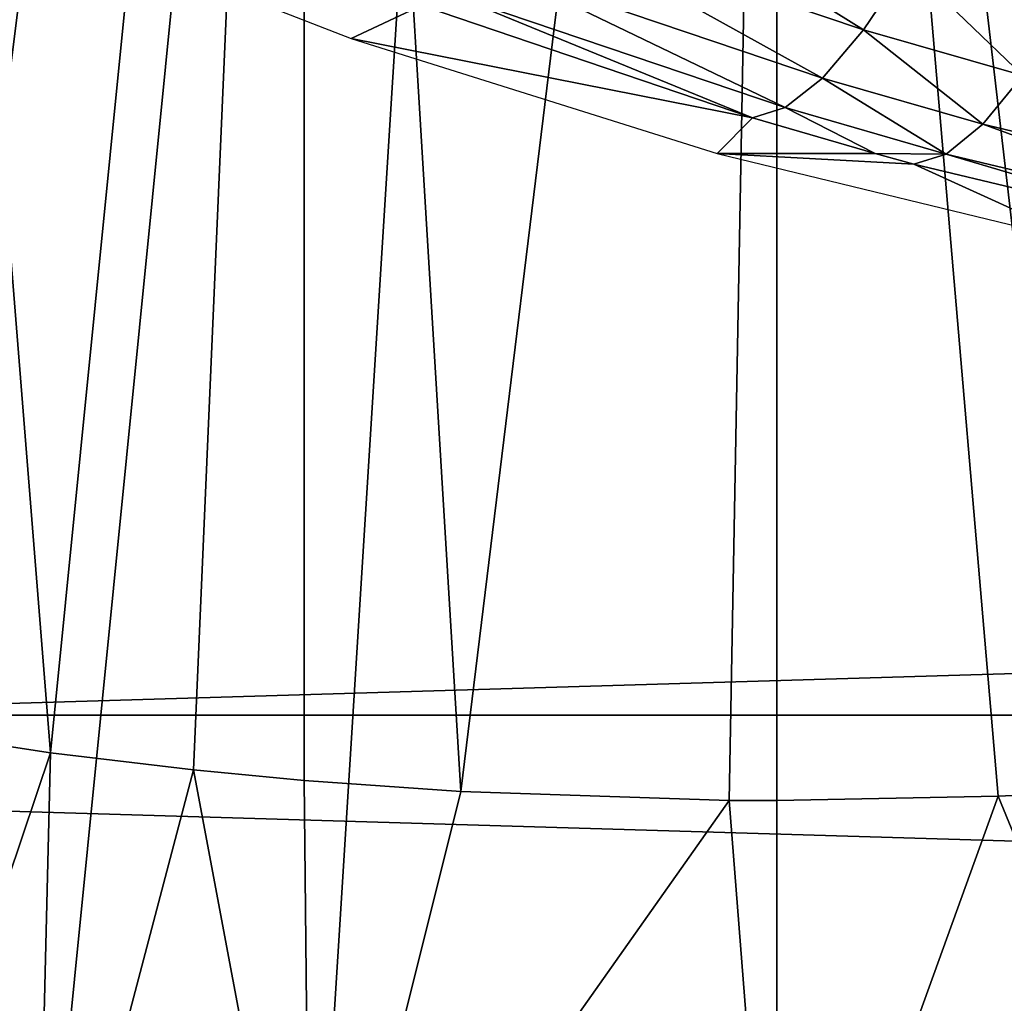
# Model space of a CAD drawing. Extents: x 0 to 500, y 0 to 833.
# Drawn here: x 399 to 400, y 73 to 75 of the extents above; entities that cross this region are included whole.
import ezdxf

# ---------------------------------------------------------------- set-up
doc = ezdxf.new("R2010")
doc.units = 0
doc.header["$MEASUREMENT"] = 0
doc.layers.get('0').update_dxf_attribs({"linetype": 'CONTINUOUS'})

msp = doc.modelspace()

# ---------------------------------------------------------------- linework, layer by layer
for points in [[(398.888397, 86.196007, 0.052415), (392.454987, 74.283241, 0.052415), (398.375, 86.43544, 0.052415)], [(398.888397, 86.196007, 0.052415), (392.632507, 74.17083, 0.052415), (392.454987, 74.283241, 0.052415)], [(393.385498, 73.729988, 0.052415), (392.632507, 74.17083, 0.052415), (398.888397, 86.196007, 0.052415)], [(398.888397, 86.196007, 0.052415), (393.94751, 73.437447, 0.052415), (393.385498, 73.729988, 0.052415)], [(398.888397, 86.196007, 0.052415), (394.947113, 72.989761, 0.052415), (393.94751, 73.437447, 0.052415)], [(399.435608, 86.049377, 0.052415), (394.947113, 72.989761, 0.052415), (398.888397, 86.196007, 0.052415)], [(399.435608, 86.049377, 0.052415), (395.4776, 72.7883, 0.052415), (394.947113, 72.989761, 0.052415)], [(396.575714, 72.447304, 0.052415), (395.4776, 72.7883, 0.052415), (399.435608, 86.049377, 0.052415)], [(399.435608, 86.049377, 0.052415), (397.034698, 72.334167, 0.052415), (396.575714, 72.447304, 0.052415)], [(399.435608, 86.049377, 0.052415), (398.262909, 72.113693, 0.052415), (397.034698, 72.334167, 0.052415)], [(400, 85.999969, 0.052415), (398.262909, 72.113693, 0.052415), (399.435608, 86.049377, 0.052415)], [(400.564392, 86.049377, 0.052415), (401.563293, 72.091942, 0.052415), (400, 85.999969, 0.052415)], [(400, 85.999969, 0.052415), (398.610596, 72.072571, 0.052415), (398.262909, 72.113693, 0.052415)], [(399.125702, 72.028641, 0.052415), (398.610596, 72.072571, 0.052415), (400, 85.999969, 0.052415)], [(400, 85.999969, 0.052415), (400, 71.999969, 0.052415), (399.125702, 72.028641, 0.052415)], [(400, 85.999969, 0.052415), (401.563293, 72.091942, 0.052415), (400.874298, 72.028641, 0.052415)], [(400, 85.999969, 0.052415), (400.874298, 72.028641, 0.052415), (400, 71.999969, 0.052415)], [(398.638702, 73.229668, 9.737443), (398.255707, 78.000008, 9.859983), (398.255493, 73.287956, 9.860069)], [(398.638702, 73.229668, 9.737443), (399.11441, 78.000008, 9.629894), (398.255707, 78.000008, 9.859983)], [(398.906494, 73.197723, 9.671032), (399.11441, 78.000008, 9.629894), (398.638702, 73.229668, 9.737443)], [(398.906494, 73.197723, 9.671032), (399.114197, 73.177811, 9.629935), (399.11441, 78.000008, 9.629894)], [(399.11441, 78.000008, 9.629894), (399.114197, 73.177811, 9.629935), (399.407593, 73.156891, 9.586938)], [(399.11441, 78.000008, 9.629894), (399.407593, 73.156891, 9.586938), (400, 78.000008, 9.552415)], [(400, 78.000008, 9.552415), (399.407593, 73.156891, 9.586938), (399.911011, 73.140381, 9.55319)], [(400, 78.000008, 9.552415), (399.911011, 73.140381, 9.55319), (400, 73.139969, 9.552415)], [(400, 73.139969, 9.552415), (400.415009, 73.148247, 9.569328), (400, 78.000008, 9.552415)], [(400, 78.000008, 9.552415), (400.415009, 73.148247, 9.569328), (400.564789, 73.155342, 9.583782)], [(400, 78.000008, 9.552415), (400.564789, 73.155342, 9.583782), (400.88559, 78.000008, 9.629894)], [(456.896088, 73.300003, 45.586922), (392.492004, 73.300003, 61.644669), (392.53241, 75.210091, 61.80682)], [(456.896088, 73.300003, 45.586922), (392.53241, 75.210091, 61.80682), (456.936493, 75.210091, 45.749069)], [(462.178009, 75.210091, 66.771278), (397.773804, 75.210091, 82.829018), (397.814301, 73.300003, 82.99118)], [(462.178009, 75.210091, 66.771278), (397.814301, 73.300003, 82.99118), (462.218414, 73.300003, 66.933434)], [(399.550995, 74.790176, 84.64476), (400.162811, 74.583946, 84.50061), (399.640198, 74.90963, 84.831329)], [(399.640198, 74.90963, 84.831329), (400.162811, 74.583946, 84.50061), (400.2453, 74.706673, 84.689407)], [(399.202301, 74.568031, 82.737541), (399.33429, 74.629784, 83.987488), (398.53299, 74.828033, 82.863319)], [(399.468994, 74.702377, 84.43837), (400.085602, 74.493828, 84.292259), (399.550995, 74.790176, 84.64476)], [(399.550995, 74.790176, 84.64476), (400.085602, 74.493828, 84.292259), (400.162811, 74.583946, 84.50061)], [(400.162811, 74.583946, 84.50061), (400.461395, 74.498413, 84.429916), (400.2453, 74.706673, 84.689407)], [(400.2453, 74.706673, 84.689407), (400.461395, 74.498413, 84.429916), (400.540588, 74.622452, 84.619759)], [(399.396088, 74.648438, 84.217422), (400.015503, 74.438568, 84.069679), (399.468994, 74.702377, 84.43837)], [(399.468994, 74.702377, 84.43837), (400.015503, 74.438568, 84.069679), (400.085602, 74.493828, 84.292259)], [(399.33429, 74.629784, 83.987488), (399.954407, 74.419563, 83.838562), (399.396088, 74.648438, 84.217422)], [(399.396088, 74.648438, 84.217422), (399.954407, 74.419563, 83.838562), (400.015503, 74.438568, 84.069679)], [(399.202301, 74.568031, 82.737541), (399.954407, 74.419563, 83.838562), (399.33429, 74.629784, 83.987488)], [(400.085602, 74.493828, 84.292259), (400.386414, 74.407341, 84.22065), (400.162811, 74.583946, 84.50061)], [(400.162811, 74.583946, 84.50061), (400.386414, 74.407341, 84.22065), (400.461395, 74.498413, 84.429916)], [(399.888397, 74.352379, 82.595711), (399.954407, 74.419563, 83.838562), (399.202301, 74.568031, 82.737541)], [(400.015503, 74.438568, 84.069679), (400.317688, 74.351486, 83.997337), (400.085602, 74.493828, 84.292259)], [(400.085602, 74.493828, 84.292259), (400.317688, 74.351486, 83.997337), (400.386414, 74.407341, 84.22065)], [(400.386414, 74.407341, 84.22065), (401.025787, 74.255234, 84.067574), (400.461395, 74.498413, 84.429916)], [(399.954407, 74.419563, 83.838562), (400.184387, 74.352379, 83.783188), (400.015503, 74.438568, 84.069679)], [(400.015503, 74.438568, 84.069679), (400.184387, 74.352379, 83.783188), (400.317688, 74.351486, 83.997337)], [(399.888397, 74.352379, 82.595711), (400.184387, 74.352379, 83.783188), (399.954407, 74.419563, 83.838562)], [(400.317688, 74.351486, 83.997337), (400.9599, 74.198418, 83.84285), (400.386414, 74.407341, 84.22065)], [(400.386414, 74.407341, 84.22065), (400.9599, 74.198418, 83.84285), (401.025787, 74.255234, 84.067574)], [(400.256989, 74.332359, 83.765709), (399.888397, 74.352379, 82.595711), (400.583588, 74.183937, 82.442146)], [(400.256989, 74.332359, 83.765709), (400.184387, 74.352379, 83.783188), (399.888397, 74.352379, 82.595711)], [(400.184387, 74.352379, 83.783188), (400.256989, 74.332359, 83.765709), (400.317688, 74.351486, 83.997337)], [(400.256989, 74.332359, 83.765709), (400.899811, 74.179108, 83.610313), (400.317688, 74.351486, 83.997337)], [(400.317688, 74.351486, 83.997337), (400.899811, 74.179108, 83.610313), (400.9599, 74.198418, 83.84285)], [(400.583588, 74.183937, 82.442146), (400.899811, 74.179108, 83.610313), (400.256989, 74.332359, 83.765709)], [(456.936493, 71.389847, 45.749069), (392.53241, 71.389847, 61.80682), (392.492004, 73.300003, 61.644669)], [(456.936493, 71.389847, 45.749069), (392.492004, 73.300003, 61.644669), (456.896088, 73.300003, 45.586922)], [(462.218414, 73.300003, 66.933434), (397.814301, 73.300003, 82.99118), (397.773804, 71.389847, 82.829018)], [(462.218414, 73.300003, 66.933434), (397.773804, 71.389847, 82.829018), (462.178009, 71.389847, 66.771278)], [(398.262909, 72.113693, 0.052415), (398.638702, 73.229668, 9.737443), (398.255493, 73.287956, 9.860069)], [(398.610596, 72.072571, 0.052415), (398.638702, 73.229668, 9.737443), (398.262909, 72.113693, 0.052415)], [(398.610596, 72.072571, 0.052415), (398.906494, 73.197723, 9.671032), (398.638702, 73.229668, 9.737443)], [(399.125702, 72.028641, 0.052415), (398.906494, 73.197723, 9.671032), (398.610596, 72.072571, 0.052415)], [(399.125702, 72.028641, 0.052415), (399.114197, 73.177811, 9.629935), (398.906494, 73.197723, 9.671032)], [(399.407593, 73.156891, 9.586938), (399.114197, 73.177811, 9.629935), (399.125702, 72.028641, 0.052415)], [(399.125702, 72.028641, 0.052415), (399.911011, 73.140381, 9.55319), (399.407593, 73.156891, 9.586938)], [(400.874298, 72.028641, 0.052415), (400.564789, 73.155342, 9.583782), (400.415009, 73.148247, 9.569328)], [(400, 71.999969, 0.052415), (399.911011, 73.140381, 9.55319), (399.125702, 72.028641, 0.052415)], [(400, 71.999969, 0.052415), (400, 73.139969, 9.552415), (399.911011, 73.140381, 9.55319)], [(400.874298, 72.028641, 0.052415), (400.415009, 73.148247, 9.569328), (400, 71.999969, 0.052415)], [(400, 71.999969, 0.052415), (400.415009, 73.148247, 9.569328), (400, 73.139969, 9.552415)]]:
    msp.add_3dface(points)

doc.saveas('drawing.dxf')
